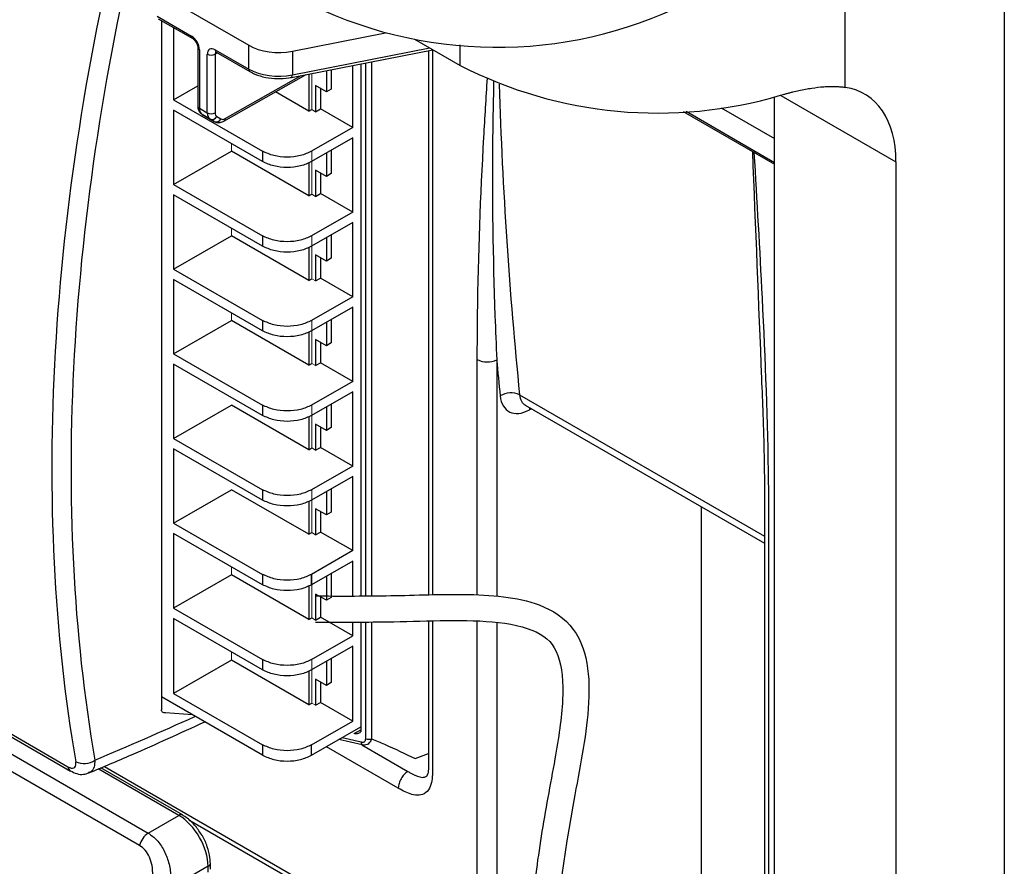
# Model space of a CAD drawing. Units: inches. Extents: x 0.5 to 58.5, y 0.6 to 57.6.
# Drawn here: x 16.9 to 18.6, y 33.7 to 35.2 of the extents above; entities that cross this region are included whole.
import ezdxf

# ---------------------------------------------------------------- set-up
doc = ezdxf.new("R2010")
doc.units = ezdxf.units.IN
doc.header["$LTSCALE"] = 8
doc.header["$MEASUREMENT"] = 0
doc.layers.add('A-DETL-013M', color=8, linetype='Continuous', lineweight=13)
doc.layers.add('A-DETL-025M', color=1, linetype='Continuous', lineweight=25)

msp = doc.modelspace()

# ---------------------------------------------------------------- linework, layer by layer
at = {"layer": 'A-DETL-013M', "linetype": 'Continuous', "lineweight": 25}
for p, q in [((18.598, 36.578), (18.598, 22.9648)), ((18.3165, 35.1173), (18.3165, 35.418)), ((17.0983, 35.2857), (17.2606, 35.1919)), ((17.0983, 35.2435), (17.1594, 35.2082)), ((17.1003, 35.239), (17.1614, 35.2037)), ((17.1062, 35.2355), (17.1062, 34.0292)), ((17.1277, 35.2231), (17.1277, 35.0951)), ((17.3379, 35.1814), (17.5029, 35.2139)), ((17.1704, 35.1881), (17.1704, 35.0845)), ((17.2606, 35.1497), (17.2606, 35.1919)), ((17.5542, 35.2028), (17.6347, 35.1563)), ((17.6347, 35.1563), (17.6347, 35.1926)), ((17.1733, 35.1841), (17.1733, 35.0805)), ((17.1873, 35.0724), (17.1873, 35.176)), ((17.2053, 35.1783), (17.2011, 35.176)), ((17.2011, 35.176), (17.2011, 35.0724)), ((17.2012, 35.1841), (17.2606, 35.1497)), ((17.2032, 35.1796), (17.2627, 35.1452)), ((17.3364, 35.135), (17.5866, 35.1841)), ((17.3379, 35.1393), (17.5814, 35.1871)), ((17.3379, 35.1814), (17.3379, 35.1393)), ((17.5789, 35.1826), (17.5789, 34.2187)), ((17.5861, 35.184), (17.5861, 34.2188)), ((17.4447, 35.0462), (17.4447, 35.1563)), ((17.4593, 35.1591), (17.4593, 34.2164)), ((17.4677, 34.2165), (17.4677, 35.1608)), ((17.478, 35.1628), (17.478, 34.2165)), ((17.2168, 35.0575), (17.3623, 35.1401)), ((17.2188, 35.062), (17.3533, 35.1383)), ((17.3668, 35.141), (17.3668, 35.0752)), ((17.3981, 35.1471), (17.3981, 35.1094)), ((17.4067, 35.1488), (17.4067, 35.1144)), ((17.1277, 35.0951), (17.1704, 35.1198)), ((17.3981, 35.1094), (17.379, 35.1204)), ((17.379, 35.1204), (17.379, 35.0742)), ((17.3668, 35.0752), (17.3079, 35.1092)), ((17.3877, 35.1154), (17.3877, 35.0792)), ((17.4067, 35.1144), (17.3981, 35.1094)), ((18.2026, 35.103), (18.4063, 34.9853)), ((17.1277, 35.0951), (17.2852, 35.0042)), ((18.1915, 27.1257), (18.1915, 35.1005)), ((17.2852, 34.9858), (17.1277, 35.0767)), ((17.1277, 35.0767), (17.1277, 34.9452)), ((17.1733, 35.0805), (17.1873, 35.0724)), ((17.1923, 35.0612), (17.1783, 35.0693)), ((17.1783, 35.0693), (17.1855, 35.065)), ((17.3668, 35.0752), (17.372, 35.0782)), ((17.379, 35.0742), (17.3877, 35.0792)), ((17.4447, 35.0462), (17.3877, 35.0792)), ((18.0294, 35.0746), (18.1915, 34.9811)), ((18.0346, 35.075), (18.1915, 34.9844)), ((18.0969, 35.0812), (18.1915, 35.0266)), ((17.1855, 35.065), (17.1996, 35.0569)), ((17.1996, 35.0569), (17.1923, 35.0612)), ((17.2042, 35.0656), (17.2114, 35.0614)), ((17.4447, 35.0462), (17.3719, 35.0042)), ((17.4447, 35.0278), (17.3719, 34.9858)), ((17.4447, 34.8963), (17.4447, 35.0278)), ((17.1277, 34.9452), (17.23, 35.0043)), ((17.3668, 34.9253), (17.23, 35.0043)), ((17.2852, 35.0042), (17.2852, 34.9858)), ((17.3981, 35.0009), (17.3981, 34.9595)), ((17.4067, 35.0059), (17.4067, 34.9645)), ((17.3668, 34.9835), (17.3668, 34.9253)), ((18.4063, 34.9853), (18.4063, 23.7962)), ((17.3981, 34.9595), (17.379, 34.9705)), ((17.379, 34.9705), (17.379, 34.9243)), ((17.3877, 34.9655), (17.3877, 34.9293)), ((17.4067, 34.9645), (17.3981, 34.9595)), ((17.1277, 34.9452), (17.2852, 34.8543)), ((17.2852, 34.8359), (17.1277, 34.9268)), ((17.1277, 34.9268), (17.1277, 34.7953)), ((17.3668, 34.9253), (17.372, 34.9283)), ((17.379, 34.9243), (17.3877, 34.9293)), ((17.4447, 34.8963), (17.3877, 34.9293)), ((17.4447, 34.8963), (17.3719, 34.8543)), ((17.4447, 34.8779), (17.3719, 34.8359)), ((17.4447, 34.7464), (17.4447, 34.8779)), ((17.1277, 34.7953), (17.23, 34.8544)), ((17.3668, 34.7754), (17.23, 34.8544)), ((17.2852, 34.8543), (17.2852, 34.8359)), ((17.3981, 34.851), (17.3981, 34.8096)), ((17.4067, 34.856), (17.4067, 34.8146)), ((17.3668, 34.8336), (17.3668, 34.7754)), ((17.3981, 34.8096), (17.379, 34.8206)), ((17.379, 34.8206), (17.379, 34.7744)), ((17.3877, 34.8156), (17.3877, 34.7794)), ((17.4067, 34.8146), (17.3981, 34.8096)), ((17.1277, 34.7953), (17.2852, 34.7044)), ((17.2852, 34.686), (17.1277, 34.7769)), ((17.1277, 34.7769), (17.1277, 34.6454)), ((17.3668, 34.7754), (17.372, 34.7784)), ((17.379, 34.7744), (17.3877, 34.7794)), ((17.4447, 34.7464), (17.3877, 34.7794)), ((17.4447, 34.7464), (17.3719, 34.7044)), ((17.4447, 34.728), (17.3719, 34.686)), ((17.4447, 34.5965), (17.4447, 34.728)), ((17.1277, 34.6454), (17.23, 34.7045)), ((17.3668, 34.6255), (17.23, 34.7045)), ((17.2852, 34.7044), (17.2852, 34.686)), ((17.3981, 34.7011), (17.3981, 34.6597)), ((17.4067, 34.7061), (17.4067, 34.6647)), ((17.3668, 34.6837), (17.3668, 34.6255)), ((17.3981, 34.6597), (17.379, 34.6707)), ((17.379, 34.6707), (17.379, 34.6245)), ((17.3877, 34.6657), (17.3877, 34.6295)), ((17.4067, 34.6647), (17.3981, 34.6597)), ((17.1277, 34.6454), (17.2852, 34.5545)), ((17.6651, 34.2186), (17.6651, 34.6351)), ((17.6995, 34.6349), (17.6995, 34.2164)), ((17.2852, 34.5361), (17.1277, 34.627)), ((17.1277, 34.627), (17.1277, 34.4955)), ((17.3668, 34.6255), (17.372, 34.6285)), ((17.379, 34.6245), (17.3877, 34.6295)), ((17.4447, 34.5965), (17.3877, 34.6295)), ((17.4447, 34.5965), (17.3719, 34.5545)), ((17.4447, 34.5781), (17.3719, 34.5361)), ((17.4447, 34.4466), (17.4447, 34.5781)), ((17.74, 34.5727), (18.1737, 34.3223)), ((17.1277, 34.4955), (17.23, 34.5546)), ((17.3668, 34.4756), (17.23, 34.5546)), ((17.2852, 34.5545), (17.2852, 34.5361)), ((17.3981, 34.5512), (17.3981, 34.5098)), ((17.4067, 34.5562), (17.4067, 34.5148)), ((17.7502, 34.5543), (18.1737, 34.3098)), ((17.7611, 34.548), (17.7574, 34.546)), ((17.3668, 34.5338), (17.3668, 34.4756)), ((17.3981, 34.5098), (17.379, 34.5208)), ((17.379, 34.5208), (17.379, 34.4746)), ((17.3877, 34.5158), (17.3877, 34.4796)), ((17.4067, 34.5148), (17.3981, 34.5098)), ((17.1277, 34.4955), (17.2852, 34.4046)), ((17.2852, 34.3862), (17.1277, 34.4771)), ((17.1277, 34.4771), (17.1277, 34.3456)), ((17.3668, 34.4756), (17.372, 34.4786)), ((17.379, 34.4746), (17.3877, 34.4796)), ((17.4447, 34.4466), (17.3877, 34.4796)), ((17.4447, 34.4466), (17.3719, 34.4046)), ((17.4447, 34.4282), (17.3719, 34.3862)), ((17.4447, 34.2967), (17.4447, 34.4282)), ((17.1277, 34.3456), (17.23, 34.4047)), ((17.3668, 34.3257), (17.23, 34.4047)), ((17.2852, 34.4046), (17.2852, 34.3862)), ((17.4067, 34.4063), (17.4067, 34.3649)), ((17.3981, 34.4013), (17.3981, 34.3599)), ((17.3668, 34.3839), (17.3668, 34.3257)), ((17.3981, 34.3599), (17.379, 34.3709)), ((17.379, 34.3709), (17.379, 34.3247)), ((18.0617, 34.3744), (18.0617, 33.1108)), ((17.3877, 34.3659), (17.3877, 34.3297)), ((17.4067, 34.3649), (17.3981, 34.3599)), ((17.1277, 34.3456), (17.2852, 34.2547)), ((18.1737, 34.3473), (18.1737, 31.6843)), ((18.1809, 34.3373), (18.1809, 31.6945)), ((17.2852, 34.2363), (17.1277, 34.3272)), ((17.1277, 34.3272), (17.1277, 34.1947)), ((17.3668, 34.3257), (17.372, 34.3287)), ((17.379, 34.3247), (17.3877, 34.3297)), ((17.4447, 34.2967), (17.3877, 34.3297)), ((17.4447, 34.2967), (17.3719, 34.2547)), ((17.4447, 34.2783), (17.3719, 34.2363)), ((17.4447, 34.2164), (17.4447, 34.2783)), ((17.23, 34.2537), (17.1277, 34.1947)), ((17.3668, 34.1747), (17.23, 34.2537)), ((17.2852, 34.2547), (17.2852, 34.2363)), ((17.3719, 34.2363), (17.3719, 34.2547)), ((17.3981, 34.2514), (17.3981, 34.2089)), ((17.4067, 34.2564), (17.4067, 34.2139)), ((17.3668, 34.234), (17.3668, 34.1747)), ((17.3981, 34.2089), (17.379, 34.2199)), ((17.379, 34.2199), (17.379, 34.1737)), ((17.3877, 34.2149), (17.3877, 34.1787)), ((17.4067, 34.2139), (17.3981, 34.2089)), ((17.1277, 34.1947), (17.2852, 34.1038)), ((17.3668, 34.1747), (17.372, 34.1777)), ((17.379, 34.1737), (17.3877, 34.1787)), ((17.4447, 34.1458), (17.3877, 34.1787)), ((17.2852, 34.0854), (17.1277, 34.1763)), ((17.1277, 34.1763), (17.1277, 34.0437)), ((17.4447, 34.1458), (17.4447, 34.1701)), ((17.4593, 34.1702), (17.4593, 33.9794)), ((17.4677, 33.9633), (17.4677, 34.1702)), ((17.478, 34.1703), (17.478, 33.9632)), ((17.5789, 34.1725), (17.5789, 33.9211)), ((17.5861, 34.1726), (17.5861, 33.9111)), ((17.6651, 30.041), (17.6651, 34.1724)), ((17.6995, 34.1699), (17.6995, 30.0408)), ((17.3719, 34.1038), (17.4447, 34.1458)), ((17.4447, 34.1274), (17.3719, 34.0854)), ((17.4447, 33.9948), (17.4447, 34.1274)), ((17.23, 34.1028), (17.1277, 34.0437)), ((17.3668, 34.0238), (17.23, 34.1028)), ((17.2852, 34.1038), (17.2852, 34.0854)), ((17.3981, 34.1004), (17.3981, 34.058)), ((17.4067, 34.1055), (17.4067, 34.063)), ((16.5808, 34.0863), (17.0828, 33.7965)), ((17.3668, 34.0831), (17.3668, 34.0238)), ((17.0672, 33.7747), (16.5653, 34.0645)), ((17.3981, 34.058), (17.379, 34.069)), ((17.379, 34.069), (17.379, 34.0228)), ((17.3877, 34.064), (17.3877, 34.0278)), ((17.4067, 34.063), (17.3981, 34.058)), ((17.2852, 33.9344), (17.1062, 34.0377)), ((17.1277, 34.0437), (17.2852, 33.9528)), ((17.1062, 34.0292), (17.1062, 34.0148)), ((17.3668, 34.0238), (17.372, 34.0268)), ((17.379, 34.0228), (17.3877, 34.0278)), ((17.4447, 33.9948), (17.3877, 34.0278)), ((16.7767, 34.0086), (16.9405, 33.914)), ((17.161, 34.0061), (17.1132, 34.0094)), ((16.7815, 34.0008), (16.9453, 33.9063)), ((17.3719, 33.9528), (17.4447, 33.9948)), ((17.3719, 33.9344), (17.4593, 33.9849)), ((17.4475, 33.9727), (17.4593, 33.9793)), ((17.2852, 33.9528), (17.2852, 33.9344)), ((17.3719, 33.9344), (17.3719, 33.9528)), ((17.4614, 33.9527), (17.4201, 33.9622)), ((17.4261, 33.9657), (17.4599, 33.9579)), ((17.4605, 33.9529), (17.5421, 33.9057)), ((17.5254, 33.8761), (17.3981, 33.9495)), ((17.5551, 33.9283), (17.5789, 33.9377)), ((17.1367, 33.8277), (16.9942, 33.91)), ((17.1432, 33.8285), (16.9986, 33.9119)), ((17.005, 33.9146), (17.5254, 33.6142)), ((17.0828, 33.7965), (17.1367, 33.8277)), ((17.1547, 33.8198), (17.5305, 33.6029)), ((17.1927, 33.7323), (17.1927, 33.7428)), ((17.1888, 33.7376), (17.121, 33.6985)), ((17.1888, 33.7271), (17.1888, 33.7376))]:
    msp.add_line(p, q, dxfattribs=at)
at = {"layer": 'A-DETL-013M'}
for points in [[(17.372, 35.0782), (17.372, 35.142)], [(17.379, 35.0742), (17.372, 35.0782)], [(17.23, 35.0043), (17.23, 35.0177)], [(17.372, 34.9283), (17.372, 35.0043)], [(17.379, 34.9243), (17.372, 34.9283)], [(17.23, 34.8544), (17.23, 34.8678)], [(17.372, 34.7784), (17.372, 34.8544)], [(17.379, 34.7744), (17.372, 34.7784)], [(17.23, 34.7045), (17.23, 34.7179)], [(17.372, 34.6285), (17.372, 34.7045)], [(17.379, 34.6245), (17.372, 34.6285)], [(17.372, 34.4786), (17.372, 34.5556)], [(17.379, 34.4746), (17.372, 34.4786)], [(17.372, 34.3287), (17.372, 34.4057)], [(17.379, 34.3247), (17.372, 34.3287)], [(17.23, 34.2537), (17.23, 34.2682)], [(17.372, 34.1777), (17.372, 34.2548)], [(17.379, 34.1737), (17.372, 34.1777)], [(17.23, 34.1028), (17.23, 34.1172)], [(17.372, 34.0268), (17.372, 34.1038)], [(17.379, 34.0228), (17.372, 34.0268)]]:
    msp.add_lwpolyline(points, dxfattribs=at)
at = {"layer": 'A-DETL-013M', "linetype": 'Continuous', "lineweight": 25, "flags": 128}
msp.add_lwpolyline([(17.7578, 34.5499), (17.7578, 34.5497), (17.7574, 34.546)], dxfattribs=at)
at = {"layer": 'A-DETL-013M', "linetype": 'Continuous', "lineweight": 25}
for centre, radius, start, end in [((17.7005, 35.9442), 0.7559, 242.6133, 296.2321), ((17.1643, 35.2077), 0.00497, 174.5218, 233.3121), ((17.1753, 35.1886), 0.00496, 186.5715, 245.5347), ((17.1942, 35.1894), 0.0151, 242.6218, 297.2339), ((17.2058, 35.1835), 0.00472, 172.814, 235.8738), ((17.9843, 35.8368), 0.765, 242.8135, 286.5262), ((17.2655, 35.1492), 0.00485, 173.7654, 234.8983), ((17.3335, 35.1384), 0.00451, 310.9359, 11.4745), ((17.1752, 35.0849), 0.00484, 185.0322, 246.2879), ((17.1942, 35.0858), 0.0151, 242.6218, 297.2339), ((17.1959, 35.0695), 0.00907, 246.4174, 334.899), ((17.2032, 35.0652), 0.00907, 246.4174, 334.899), ((17.214, 35.0615), 0.00486, 304.684, 6.1074), ((17.6825, 34.6687), 0.0378, 242.6565, 296.7662), ((17.7245, 34.5416), 0.0347, 63.5424, 122.8964), ((17.4663, 33.9569), 0.0065, 171.4504, 220.5634), ((17.4731, 33.9831), 0.0205, 254.6352, 283.7019), ((16.9689, 33.9528), 0.0332, 244.251, 305.8384), ((16.9511, 33.9152), 0.0107, 186.2333, 236.6757), ((17.1406, 33.8228), 0.00623, 65.6535, 128.3238), ((17.1045, 33.7645), 0.0387, 124.1935, 164.6792), ((17.1865, 33.7434), 0.00623, 291.6683, 354.3446)]:
    msp.add_arc(centre, radius, start, end, dxfattribs=at)
for centre, major_axis, ratio, start_param, end_param in [((19.7047, 35.9456), (2.0109, 3.2458), 0.597042, 2.068126, 2.549343), ((19.7214, 35.9353), (1.9987, 3.2245), 0.597167, 2.071436, 2.549472), ((17.1594, 35.1921), (-0.0098, 0.017), 0.577425, 3.927253, 5.497973), ((17.2012, 35.168), (-0.0098, 0.017), 0.577338, 5.498049, 7.068769), ((17.3127, 35.2209), (0.0736, -0.0011), 0.567125, 3.935417, 5.069881), ((17.2081, 35.172), (-0.00506, 0.00841), 0.56957, 6.251004, 7.058432), ((17.3127, 35.1789), (0.0736, -0.001), 0.568489, 3.934328, 5.068792), ((24.6956, 39.3062), (4.9914, 8.3463), 0.587394, 2.401148, 2.473225), ((18.2159, 34.8829), (0.1371, 0.2212), 0.597167, 5.516421, 6.530395), ((17.1906, 35.0905), (0.0122, 0.0213), 0.575868, 2.354811, 3.135846), ((17.2047, 35.0824), (0.0123, 0.0212), 0.578891, 2.357429, 3.138464), ((17.2116, 35.0784), (0.0074, 0.0127), 0.579895, 2.358314, 3.139349), ((17.2189, 35.0741), (0.0074, 0.0127), 0.579895, 3.139349, 3.924747), ((24.6785, 39.3164), (5.0037, 8.3676), 0.587369, 2.464659, 2.473202), ((17.7584, 34.6066), (0.0378, 0.0632), 0.587369, 2.473202, 3.918493), ((17.7754, 34.5964), (0.0255, 0.0419), 0.59229, 2.477957, 3.155384), ((17.5645, 40.1731), (3.8543, 6.2181), 0.597167, 3.83775, 3.870901), ((17.137, 33.7678), (-0.0368, 0.0638), 0.571139, 3.927681, 5.497259)]:
    msp.add_ellipse(centre, major_axis=major_axis, ratio=ratio, start_param=start_param, end_param=end_param, dxfattribs=at)
for points, knots in [([(17.1614, 35.2037), (17.162, 35.2033), (17.1632, 35.2025), (17.1655, 35.2001), (17.1677, 35.197), (17.1694, 35.1934), (17.1703, 35.1902), (17.1704, 35.1887), (17.1704, 35.1881)], [0, 0, 0, 0, 0.1546129, 0.3176786, 0.4962292, 0.6837224, 0.8694387, 1, 1, 1, 1]), ([(17.2019, 35.1801), (17.2019, 35.1801), (17.202, 35.1801), (17.2028, 35.1797), (17.2032, 35.1796)], [0, 0, 0, 0, 0.52626, 1, 1, 1, 1]), ([(17.2627, 35.1452), (17.2656, 35.1437), (17.2739, 35.1393), (17.2905, 35.1345), (17.3112, 35.1323), (17.3268, 35.1332), (17.3348, 35.1347), (17.3364, 35.135)], [0, 0, 0, 0, 0.143417, 0.412647, 0.681109, 0.935779, 1, 1, 1, 1]), ([(17.6651, 34.6351), (17.6652, 34.6617), (17.666, 34.7949), (17.6724, 34.9609), (17.6809, 35.0987), (17.683, 35.1336)], [0, 0, 0, 0, 0.157398, 0.787126, 1, 1, 1, 1]), ([(17.6941, 35.1292), (17.6934, 35.0942), (17.6904, 34.9547), (17.6932, 34.7908), (17.6984, 34.6609), (17.6995, 34.6349)], [0, 0, 0, 0, 0.211888, 0.842644, 1, 1, 1, 1]), ([(18.2019, 35.1034), (18.2035, 35.1039), (18.207, 35.1049), (18.2125, 35.1064), (18.2182, 35.1079), (18.2238, 35.1093), (18.2291, 35.1105), (18.2405, 35.1131), (18.2575, 35.1163), (18.2747, 35.1183), (18.2869, 35.119), (18.2948, 35.1191), (18.3024, 35.1188), (18.3097, 35.1183), (18.3143, 35.1177), (18.3165, 35.1173)], [0, 0, 0, 0, 0.0370408, 0.0809835, 0.1262165, 0.1686429, 0.2102599, 0.2524737, 0.4395238, 0.6266396, 0.7011154, 0.7762969, 0.8522406, 0.9273805, 1, 1, 1, 1]), ([(17.1704, 35.0845), (17.1705, 35.0831), (17.1706, 35.0795), (17.1727, 35.0742), (17.1759, 35.0707), (17.1779, 35.0695), (17.1782, 35.0693)], [0, 0, 0, 0, 0.225445, 0.602826, 0.939491, 1, 1, 1, 1]), ([(17.1996, 35.0569), (17.2011, 35.0562), (17.2043, 35.0547), (17.2105, 35.0547), (17.2145, 35.0565), (17.2168, 35.0575)], [0, 0, 0, 0, 0.274419, 0.59775, 1, 1, 1, 1]), ([(18.1521, 35.0038), (18.1575, 34.8697), (18.1628, 34.7356), (18.1682, 34.6016), (18.169, 34.5803), (18.1719, 34.5097), (18.1739, 34.4248), (18.1734, 34.3621), (18.1733, 34.3476)], [-1.566077, -1.566077, -1.566077, -1.566077, 0, 0, 0, 0.247736, 0.825493, 1, 1, 1, 1]), ([(18.1549, 35.0022), (18.1599, 34.9162), (18.1714, 34.7199), (18.18, 34.4982), (18.1808, 34.3641), (18.1809, 34.3373)], [0, 0, 0, 0, 0.383921, 0.876805, 1, 1, 1, 1]), ([(17.1132, 34.0094), (17.1118, 34.0094), (17.1095, 34.0093), (17.1073, 34.011), (17.1063, 34.0128), (17.1062, 34.0143), (17.1062, 34.0148)], [0, 0, 0, 0, 0.3988606, 0.6561327, 0.8720932, 1, 1, 1, 1]), ([(16.9774, 33.9029), (17.0027, 33.9135), (17.0711, 33.9423), (17.1396, 33.9737), (17.1828, 33.9935)], [0, 0, 0, 0, 0.369853, 1, 1, 1, 1]), ([(17.4593, 33.9794), (17.4592, 33.9784), (17.459, 33.9763), (17.4571, 33.974), (17.4544, 33.9725), (17.451, 33.972), (17.4486, 33.9725), (17.4475, 33.9727)], [0, 0, 0, 0, 0.198329, 0.396498, 0.599209, 0.813205, 1, 1, 1, 1]), ([(17.4599, 33.9579), (17.4608, 33.9577), (17.4625, 33.9573), (17.4648, 33.9577), (17.4665, 33.9589), (17.4675, 33.9608), (17.4676, 33.9624), (17.4677, 33.9633)], [0, 0, 0, 0, 0.199994, 0.401921, 0.58475, 0.761259, 1, 1, 1, 1]), ([(17.478, 33.9632), (17.4773, 33.9615), (17.4762, 33.9585), (17.4734, 33.9552), (17.47, 33.953), (17.4658, 33.9519), (17.4628, 33.9524), (17.4614, 33.9527)], [0, 0, 0, 0, 0.222657, 0.399776, 0.591969, 0.803217, 1, 1, 1, 1]), ([(17.478, 33.9632), (17.4857, 33.96), (17.5135, 33.9488), (17.5377, 33.9369), (17.5551, 33.9283)], [0, 0, 0, 0, 0.277746, 1, 1, 1, 1]), ([(16.9405, 33.914), (16.9416, 33.9135), (16.9446, 33.9119), (16.949, 33.9112), (16.9529, 33.9127), (16.955, 33.9167), (16.9547, 33.9208), (16.9545, 33.9229)], [0, 0, 0, 0, 0.116403, 0.327043, 0.547246, 0.773572, 1, 1, 1, 1]), ([(16.9883, 33.9259), (16.988, 33.9216), (16.9875, 33.9129), (16.983, 33.9053), (16.9785, 33.9039), (16.977, 33.9035)], [0, 0, 0, 0, 0.402051, 0.807665, 1, 1, 1, 1]), ([(17.5788, 33.9214), (17.5788, 33.9183), (17.5788, 33.9109), (17.578, 33.902), (17.5758, 33.897), (17.576, 33.8973), (17.5761, 33.8974)], [0, 0, 0, 0, 0.239685, 0.57527, 0.860975, 1, 1, 1, 1]), ([(16.9454, 33.9066), (16.9489, 33.9048), (16.956, 33.9009), (16.9673, 33.8996), (16.9742, 33.9021), (16.9771, 33.9031)], [0, 0, 0, 0, 0.354012, 0.726409, 1, 1, 1, 1]), ([(17.5861, 33.9111), (17.5858, 33.9011), (17.5854, 33.885), (17.5772, 33.8692), (17.566, 33.8629), (17.5495, 33.8636), (17.5355, 33.8702), (17.5265, 33.8754), (17.5254, 33.8761)], [0, 0, 0, 0, 0.263927, 0.422619, 0.582231, 0.727948, 0.965224, 1, 1, 1, 1]), ([(17.5421, 33.9057), (17.5432, 33.9051), (17.5505, 33.9009), (17.5607, 33.8959), (17.5713, 33.8946), (17.5748, 33.897), (17.5761, 33.898)], [0, 0, 0, 0, 0.088869, 0.58796, 0.843494, 1, 1, 1, 1]), ([(17.1783, 33.7916), (17.1745, 33.7975), (17.1668, 33.8094), (17.1542, 33.8214), (17.1461, 33.8266), (17.1432, 33.8285)], [0, 0, 0, 0, 0.3882415, 0.7832853, 1, 1, 1, 1]), ([(17.0828, 33.7965), (17.088, 33.7927), (17.0985, 33.785), (17.111, 33.7663), (17.1196, 33.7443), (17.1236, 33.7205), (17.1219, 33.7057), (17.121, 33.6985)], [0, 0, 0, 0, 0.196908, 0.392302, 0.59033, 0.799916, 1, 1, 1, 1]), ([(17.1927, 33.7428), (17.1925, 33.7461), (17.1922, 33.7557), (17.1876, 33.7722), (17.1824, 33.7858), (17.1784, 33.7916), (17.1783, 33.7916)], [0, 0, 0, 0, 0.211639, 0.604577, 0.996336, 1, 1, 1, 1]), ([(17.088, 33.7064), (17.0891, 33.7115), (17.0913, 33.722), (17.0901, 33.7387), (17.0854, 33.7541), (17.0777, 33.767), (17.0707, 33.7722), (17.0672, 33.7747)], [0, 0, 0, 0, 0.204746, 0.417282, 0.615174, 0.807629, 1, 1, 1, 1])]:
    msp.add_open_spline(points, degree=3, knots=knots, dxfattribs=at)
for points in [[(17.3719, 35.0042), (17.3656, 35.0013), (17.3529, 34.9955), (17.3286, 34.993), (17.3042, 34.9955), (17.2915, 35.0013), (17.2852, 35.0042)], [(17.3719, 34.9858), (17.3656, 34.9829), (17.3529, 34.9771), (17.3286, 34.9746), (17.3042, 34.9771), (17.2915, 34.9829), (17.2852, 34.9858)], [(17.3719, 34.8543), (17.3656, 34.8514), (17.3529, 34.8456), (17.3286, 34.8431), (17.3042, 34.8456), (17.2915, 34.8514), (17.2852, 34.8543)], [(17.3719, 34.8359), (17.3656, 34.833), (17.3529, 34.8272), (17.3286, 34.8247), (17.3042, 34.8272), (17.2915, 34.833), (17.2852, 34.8359)], [(17.3719, 34.7044), (17.3656, 34.7015), (17.3529, 34.6957), (17.3286, 34.6932), (17.3042, 34.6957), (17.2915, 34.7015), (17.2852, 34.7044)], [(17.3719, 34.686), (17.3656, 34.6831), (17.3529, 34.6773), (17.3286, 34.6748), (17.3042, 34.6773), (17.2915, 34.6831), (17.2852, 34.686)], [(17.3719, 34.5545), (17.3656, 34.5516), (17.3529, 34.5458), (17.3286, 34.5433), (17.3042, 34.5458), (17.2915, 34.5516), (17.2852, 34.5545)], [(17.3719, 34.5361), (17.3656, 34.5332), (17.3529, 34.5274), (17.3286, 34.5249), (17.3042, 34.5274), (17.2915, 34.5332), (17.2852, 34.5361)], [(17.3719, 34.4046), (17.3656, 34.4017), (17.3529, 34.3959), (17.3286, 34.3934), (17.3042, 34.3959), (17.2915, 34.4017), (17.2852, 34.4046)], [(17.3719, 34.3862), (17.3656, 34.3833), (17.3529, 34.3775), (17.3286, 34.375), (17.3042, 34.3775), (17.2915, 34.3833), (17.2852, 34.3862)], [(17.3719, 34.2547), (17.3656, 34.2518), (17.3529, 34.246), (17.3286, 34.2435), (17.3042, 34.246), (17.2915, 34.2518), (17.2852, 34.2547)], [(17.3719, 34.2363), (17.3656, 34.2334), (17.3529, 34.2276), (17.3286, 34.2251), (17.3042, 34.2276), (17.2915, 34.2334), (17.2852, 34.2363)], [(17.3719, 34.1038), (17.3656, 34.1009), (17.3529, 34.0951), (17.3286, 34.0926), (17.3042, 34.0951), (17.2915, 34.1009), (17.2852, 34.1038)], [(17.3719, 34.0854), (17.3656, 34.0825), (17.3529, 34.0767), (17.3286, 34.0742), (17.3042, 34.0767), (17.2915, 34.0825), (17.2852, 34.0854)], [(17.3719, 33.9528), (17.3656, 33.9499), (17.3529, 33.9441), (17.3286, 33.9416), (17.3042, 33.9441), (17.2915, 33.9499), (17.2852, 33.9528)], [(17.2852, 33.9344), (17.2915, 33.9315), (17.3042, 33.9257), (17.3286, 33.9232), (17.3529, 33.9257), (17.3656, 33.9315), (17.3719, 33.9344)], [(17.5421, 33.9057), (17.5399, 33.9041), (17.5355, 33.9008), (17.53, 33.8929), (17.5261, 33.8842), (17.5256, 33.8788), (17.5254, 33.8761)]]:
    msp.add_open_spline(points, degree=3, dxfattribs=at)
at = {"layer": 'A-DETL-025M'}
for points, knots in [([(17.3791, 34.2165), (17.4197, 34.2163), (17.4601, 34.2162), (17.5464, 34.2175), (17.5939, 34.2198), (17.6891, 34.2186), (17.7357, 34.2152), (17.7988, 34.1915), (17.8205, 34.1773), (17.8495, 34.1374), (17.8571, 34.1136), (17.8639, 34.0626), (17.8633, 34.0353), (17.8558, 33.9545), (17.844, 33.8982), (17.8141, 33.7335), (17.8025, 33.6303), (17.7858, 33.3422), (17.7962, 33.1705), (17.8215, 32.8426), (17.8357, 32.6858), (17.8375, 32.3564), (17.8276, 32.186), (17.8089, 31.8443), (17.8008, 31.6733), (17.8026, 31.335), (17.8105, 31.1669), (17.8459, 30.6642), (17.8852, 30.3313), (17.9341, 29.7901), (17.9493, 29.5825), (17.9615, 29.1453), (17.9563, 28.9157), (17.9116, 28.4607), (17.8752, 28.2355), (17.824, 27.8747), (17.8054, 27.7392), (17.787, 27.6036)], [0, 0, 0, 0, 0.370349, 0.370349, 0.728094, 0.728094, 1.085839, 1.085839, 1.305194, 1.305194, 1.524548, 1.524548, 1.743903, 1.743903, 2.143442, 2.143442, 2.957802, 2.957802, 4.522913, 4.522913, 6.000016, 6.000016, 7.47712, 7.47712, 8.941334, 8.941334, 10.405549, 10.405549, 13.333978, 13.333978, 15.147462, 15.147462, 17.129964, 17.129964, 19.112467, 19.112467, 20.304198, 20.304198, 20.304198, 20.304198]), ([(17.3789, 34.1702), (17.4199, 34.1701), (17.4611, 34.17), (17.5651, 34.1715), (17.6341, 34.1758), (17.7225, 34.1679), (17.7499, 34.1621), (17.7894, 34.1429), (17.8004, 34.1307), (17.8152, 34.0911), (17.8177, 34.0639), (17.8146, 34.0007), (17.8092, 33.9649), (17.7946, 33.8828), (17.7854, 33.836), (17.7712, 33.7461), (17.7654, 33.7022), (17.7518, 33.5735), (17.7474, 33.4916), (17.7439, 33.2544), (17.7545, 33.1076), (17.7752, 32.8441), (17.7852, 32.7264), (17.7961, 32.3643), (17.7753, 32.1062), (17.7567, 31.7058), (17.7539, 31.5653), (17.7588, 31.2867), (17.7657, 31.1483), (17.7942, 30.7346), (17.824, 30.4612), (17.8775, 29.9164), (17.9013, 29.645), (17.9148, 29.1614), (17.911, 28.9502), (17.8736, 28.5279), (17.8405, 28.316), (17.7857, 27.9358), (17.7627, 27.7682), (17.7399, 27.6006)], [0, 0, 0, 0, 0.373956, 0.373956, 0.865699, 0.865699, 1.131516, 1.131516, 1.407462, 1.407462, 1.683408, 1.683408, 1.959354, 1.959354, 2.293074, 2.293074, 2.626795, 2.626795, 3.294237, 3.294237, 4.629121, 4.629121, 5.741204, 5.741204, 7.965371, 7.965371, 9.164711, 9.164711, 10.364052, 10.364052, 12.762734, 12.762734, 15.148278, 15.148278, 16.989601, 16.989601, 18.858464, 18.858464, 20.331331, 20.331331, 20.331331, 20.331331])]:
    msp.add_open_spline(points, degree=3, knots=knots, dxfattribs=at)

doc.saveas('drawing.dxf')
